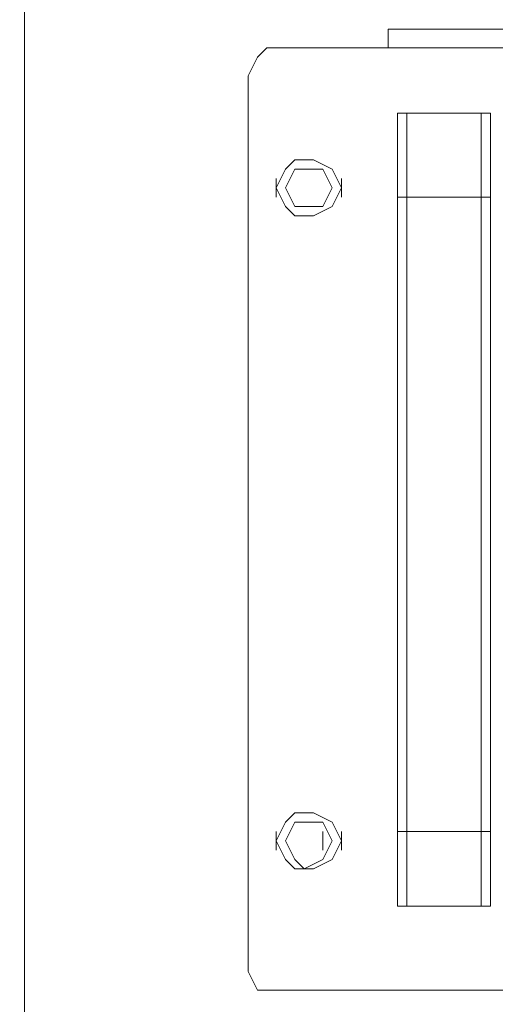
# Model space of a CAD drawing. Units: millimetres. Extents: x 23 to 133, y 12 to 67.
# Drawn here: x 119 to 121, y 23 to 26 of the extents above; entities that cross this region are included whole.
import ezdxf

# ---------------------------------------------------------------- set-up
doc = ezdxf.new("R2010")
doc.units = ezdxf.units.MM
doc.header["$MEASUREMENT"] = 0
doc.layers.add('layer 1', color=7, linetype='Continuous')

msp = doc.modelspace()

# ---------------------------------------------------------------- linework, layer by layer
at = {"layer": 'layer 1', "lineweight": 5}
for points, knots in [([(120.5738, 66.5959), (120.5738, 66.5959), (132.5295, 66.5959), (132.5295, 66.5959), (132.5295, 66.5959), (132.5619, 66.6283), (132.5619, 66.6283), (132.5619, 66.6283), (132.5943, 66.6283), (132.5943, 66.6283), (132.5943, 66.6283), (132.5943, 66.5959), (132.5943, 66.5959), (132.5943, 66.5959), (132.5943, 66.6283), (132.5943, 66.6283), (132.5943, 66.6283), (132.7239, 66.6283), (132.7239, 66.6283), (132.7239, 66.6283), (132.7563, 66.6283), (132.7563, 66.6283), (132.7563, 66.6283), (132.7887, 66.5959), (132.7887, 66.5959), (132.7887, 66.5959), (132.7887, 18.0602), (132.7887, 18.0602), (132.7887, 18.0602), (132.7563, 18.0602), (132.7563, 18.0602)], [0, 0, 0, 0, 0.1, 0.1, 0.1, 0.2, 0.2, 0.2, 0.3, 0.3, 0.3, 0.4, 0.4, 0.4, 0.5, 0.5, 0.5, 0.6, 0.6, 0.6, 0.7, 0.7, 0.7, 0.8, 0.8, 0.8, 0.9, 0.9, 0.9, 1, 1, 1, 1]), ([(119.2454, 66.5635), (119.2454, 66.5635), (119.5046, 66.5635), (119.5046, 66.5635), (119.5046, 66.5635), (119.5046, 17.9954), (119.5046, 17.9954), (119.5046, 17.9954), (119.5046, 15.5005), (119.5046, 15.5005), (119.5046, 15.5005), (119.5046, 15.4681), (119.5046, 15.4681)], [0, 0, 0, 0, 0.25, 0.25, 0.25, 0.5, 0.5, 0.5, 0.75, 0.75, 0.75, 1, 1, 1, 1]), ([(120.7682, 26.0631), (120.7682, 26.0631), (120.347, 26.0631), (120.347, 26.0631), (120.347, 26.0631), (120.3146, 26.0307), (120.3146, 26.0307), (120.3146, 26.0307), (120.2822, 25.9659), (120.2822, 25.9659), (120.2822, 25.9659), (120.2822, 22.8554), (120.2822, 22.8554), (120.2822, 22.8554), (120.3146, 22.7906), (120.3146, 22.7906), (120.3146, 22.7906), (120.347, 22.7906), (120.347, 22.7906), (120.347, 22.7906), (131.3307, 22.7906), (131.3307, 22.7906), (131.3307, 22.7906), (131.3631, 22.7906), (131.3631, 22.7906), (131.3631, 22.7906), (131.3955, 22.8554), (131.3955, 22.8554), (131.3955, 22.8554), (131.3955, 26.0307), (131.3955, 26.0307), (131.3955, 26.0307), (131.3631, 26.0955), (131.3631, 26.0955), (131.3631, 26.0955), (131.3307, 26.1279), (131.3307, 26.1279), (131.3307, 26.1279), (130.9419, 26.1279), (130.9419, 26.1279), (130.9419, 26.1279), (130.9419, 26.0631), (130.9419, 26.0631), (130.9419, 26.0631), (120.7682, 26.0631), (120.7682, 26.0631)], [0, 0, 0, 0, 0.066667, 0.066667, 0.066667, 0.133333, 0.133333, 0.133333, 0.2, 0.2, 0.2, 0.266667, 0.266667, 0.266667, 0.333333, 0.333333, 0.333333, 0.4, 0.4, 0.4, 0.466667, 0.466667, 0.466667, 0.533333, 0.533333, 0.533333, 0.6, 0.6, 0.6, 0.666667, 0.666667, 0.666667, 0.733333, 0.733333, 0.733333, 0.8, 0.8, 0.8, 0.866667, 0.866667, 0.866667, 0.933333, 0.933333, 0.933333, 1, 1, 1, 1]), ([(130.9095, 26.0631), (130.9095, 26.0631), (130.9095, 26.1279), (130.9095, 26.1279), (130.9095, 26.1279), (120.7682, 26.1279), (120.7682, 26.1279), (120.7682, 26.1279), (120.7682, 26.0631), (120.7682, 26.0631)], [0, 0, 0, 0, 0.333333, 0.333333, 0.333333, 0.666667, 0.666667, 0.666667, 1, 1, 1, 1]), ([(120.833, 23.0822), (120.833, 23.0822), (120.833, 25.8362), (120.833, 25.8362), (120.833, 25.8362), (120.8006, 25.8362), (120.8006, 25.8362), (120.8006, 25.8362), (120.8006, 25.8039), (120.8006, 25.8039), (120.8006, 25.8039), (120.8006, 23.1146), (120.8006, 23.1146), (120.8006, 23.1146), (120.8006, 23.0822), (120.8006, 23.0822), (120.8006, 23.0822), (120.833, 23.0822), (120.833, 23.0822)], [0, 0, 0, 0, 0.166667, 0.166667, 0.166667, 0.333333, 0.333333, 0.333333, 0.5, 0.5, 0.5, 0.666667, 0.666667, 0.666667, 0.833333, 0.833333, 0.833333, 1, 1, 1, 1]), ([(120.833, 23.0822), (120.833, 23.0822), (120.833, 25.8362), (120.833, 25.8362), (120.833, 25.8362), (121.0922, 25.8362), (121.0922, 25.8362), (121.0922, 25.8362), (121.0922, 23.0822), (121.0922, 23.0822), (121.0922, 23.0822), (121.0922, 25.8362), (121.0922, 25.8362), (121.0922, 25.8362), (121.1246, 25.8362), (121.1246, 25.8362), (121.1246, 25.8362), (121.1246, 25.8039), (121.1246, 25.8039), (121.1246, 25.8039), (121.1246, 23.1146), (121.1246, 23.1146), (121.1246, 23.1146), (121.1246, 23.0822), (121.1246, 23.0822), (121.1246, 23.0822), (121.0922, 23.0822), (121.0922, 23.0822), (121.0922, 23.0822), (120.833, 23.0822), (120.833, 23.0822)], [0, 0, 0, 0, 0.1, 0.1, 0.1, 0.2, 0.2, 0.2, 0.3, 0.3, 0.3, 0.4, 0.4, 0.4, 0.5, 0.5, 0.5, 0.6, 0.6, 0.6, 0.7, 0.7, 0.7, 0.8, 0.8, 0.8, 0.9, 0.9, 0.9, 1, 1, 1, 1]), ([(120.509, 25.6743), (120.509, 25.6743), (120.5738, 25.6418), (120.5738, 25.6418), (120.5738, 25.6418), (120.6062, 25.5771), (120.6062, 25.5771), (120.6062, 25.5771), (120.5738, 25.5122), (120.5738, 25.5122), (120.5738, 25.5122), (120.509, 25.4799), (120.509, 25.4799), (120.509, 25.4799), (120.4442, 25.4799), (120.4442, 25.4799), (120.4442, 25.4799), (120.4118, 25.5122), (120.4118, 25.5122), (120.4118, 25.5122), (120.3794, 25.5771), (120.3794, 25.5771), (120.3794, 25.5771), (120.4118, 25.6418), (120.4118, 25.6418), (120.4118, 25.6418), (120.4442, 25.6743), (120.4442, 25.6743), (120.4442, 25.6743), (120.509, 25.6743), (120.509, 25.6743)], [0, 0, 0, 0, 0.1, 0.1, 0.1, 0.2, 0.2, 0.2, 0.3, 0.3, 0.3, 0.4, 0.4, 0.4, 0.5, 0.5, 0.5, 0.6, 0.6, 0.6, 0.7, 0.7, 0.7, 0.8, 0.8, 0.8, 0.9, 0.9, 0.9, 1, 1, 1, 1]), ([(120.5738, 25.5771), (120.5738, 25.5771), (120.5414, 25.6418), (120.5414, 25.6418), (120.5414, 25.6418), (120.4766, 25.6418), (120.4766, 25.6418), (120.4766, 25.6418), (120.4442, 25.6418), (120.4442, 25.6418), (120.4442, 25.6418), (120.4118, 25.5771), (120.4118, 25.5771), (120.4118, 25.5771), (120.4442, 25.5122), (120.4442, 25.5122), (120.4442, 25.5122), (120.4766, 25.5122), (120.4766, 25.5122), (120.4766, 25.5122), (120.5414, 25.5122), (120.5414, 25.5122), (120.5414, 25.5122), (120.5738, 25.5771), (120.5738, 25.5771)], [0, 0, 0, 0, 0.125, 0.125, 0.125, 0.25, 0.25, 0.25, 0.375, 0.375, 0.375, 0.5, 0.5, 0.5, 0.625, 0.625, 0.625, 0.75, 0.75, 0.75, 0.875, 0.875, 0.875, 1, 1, 1, 1]), ([(120.509, 23.4062), (120.509, 23.4062), (120.5738, 23.3738), (120.5738, 23.3738), (120.5738, 23.3738), (120.6062, 23.309), (120.6062, 23.309), (120.6062, 23.309), (120.5738, 23.2442), (120.5738, 23.2442), (120.5738, 23.2442), (120.509, 23.2118), (120.509, 23.2118), (120.509, 23.2118), (120.4442, 23.2118), (120.4442, 23.2118), (120.4442, 23.2118), (120.4118, 23.2442), (120.4118, 23.2442), (120.4118, 23.2442), (120.3794, 23.309), (120.3794, 23.309), (120.3794, 23.309), (120.4118, 23.3738), (120.4118, 23.3738), (120.4118, 23.3738), (120.4442, 23.4062), (120.4442, 23.4062), (120.4442, 23.4062), (120.509, 23.4062), (120.509, 23.4062)], [0, 0, 0, 0, 0.1, 0.1, 0.1, 0.2, 0.2, 0.2, 0.3, 0.3, 0.3, 0.4, 0.4, 0.4, 0.5, 0.5, 0.5, 0.6, 0.6, 0.6, 0.7, 0.7, 0.7, 0.8, 0.8, 0.8, 0.9, 0.9, 0.9, 1, 1, 1, 1]), ([(120.5738, 23.309), (120.5738, 23.309), (120.5414, 23.3738), (120.5414, 23.3738), (120.5414, 23.3738), (120.4766, 23.3738), (120.4766, 23.3738), (120.4766, 23.3738), (120.4442, 23.3738), (120.4442, 23.3738), (120.4442, 23.3738), (120.4118, 23.309), (120.4118, 23.309), (120.4118, 23.309), (120.4442, 23.2442), (120.4442, 23.2442), (120.4442, 23.2442), (120.4766, 23.2118), (120.4766, 23.2118), (120.4766, 23.2118), (120.5414, 23.2442), (120.5414, 23.2442), (120.5414, 23.2442), (120.5738, 23.309), (120.5738, 23.309)], [0, 0, 0, 0, 0.125, 0.125, 0.125, 0.25, 0.25, 0.25, 0.375, 0.375, 0.375, 0.5, 0.5, 0.5, 0.625, 0.625, 0.625, 0.75, 0.75, 0.75, 0.875, 0.875, 0.875, 1, 1, 1, 1])]:
    msp.add_open_spline(points, degree=3, knots=knots, dxfattribs=at)
for points in [[(120.833, 25.8362), (120.833, 25.8362), (120.833, 25.8362), (120.833, 25.8362)], [(121.0922, 25.8362), (121.0922, 25.8362), (121.0922, 25.8362), (121.0922, 25.8362)], [(120.3794, 25.5446), (120.3794, 25.5446), (120.3794, 25.6094), (120.3794, 25.6094)], [(120.6062, 25.6094), (120.6062, 25.6094), (120.6062, 25.5446), (120.6062, 25.5446)], [(120.8006, 25.5446), (120.8006, 25.5446), (121.1246, 25.5446), (121.1246, 25.5446)], [(120.3794, 23.2766), (120.3794, 23.2766), (120.3794, 23.3414), (120.3794, 23.3414)], [(120.5414, 23.3414), (120.5414, 23.3414), (120.5414, 23.2766), (120.5414, 23.2766)], [(120.6062, 23.3414), (120.6062, 23.3414), (120.6062, 23.2766), (120.6062, 23.2766)], [(120.8006, 23.3414), (120.8006, 23.3414), (121.1246, 23.3414), (121.1246, 23.3414)], [(121.0922, 23.0822), (121.0922, 23.0822), (120.833, 23.0822), (120.833, 23.0822)]]:
    msp.add_open_spline(points, degree=3, dxfattribs=at)

doc.saveas('drawing.dxf')
